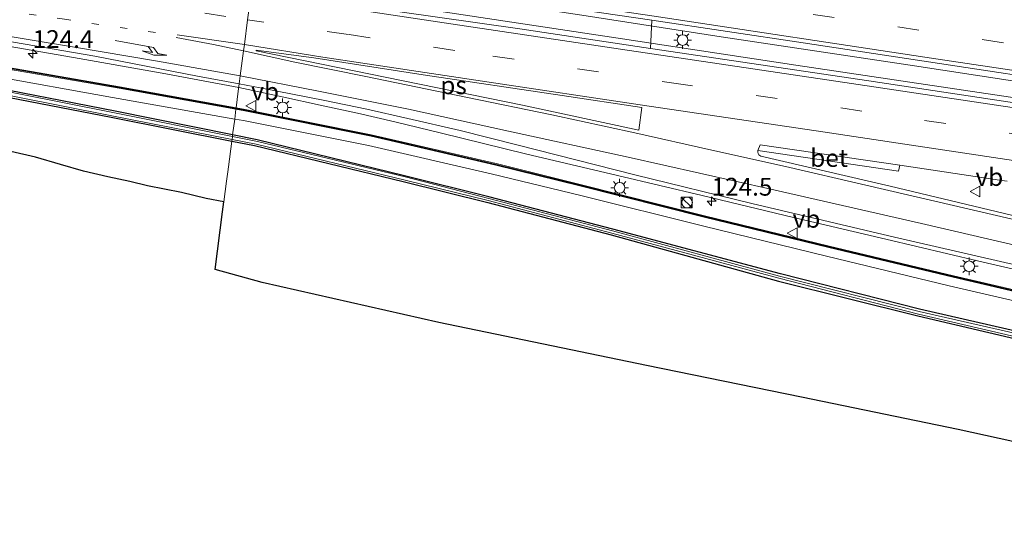
# Model space of a CAD drawing. Units: metres. Extents: x 140000 to 150001, y 406248 to 412500.
# Drawn here: x 141313 to 141451, y 411794 to 411865 of the extents above; entities that cross this region are included whole.
import ezdxf
from ezdxf.enums import TextEntityAlignment as Align

# ---------------------------------------------------------------- set-up
doc = ezdxf.new("R2010")
doc.units = ezdxf.units.M
doc.linetypes.add('VW-1-3_STREEP', pattern=[4, 1, -3])
doc.linetypes.add('VW-3-9_STREEP', pattern=[12, 3, -9])
doc.layers.get('0').update_dxf_attribs({"lineweight": 25})
for name, color, linetype, lineweight in [('B-ME-AM-KILOMETR-S-B1', 7, 'Continuous', 18), ('B-ME-BV-GELEIDECONSTRUCTIE-GELEIDERAIL-L-B1', 213, 'BV-GELEIDERAIL', 18), ('B-ME-GW-INSTEEKWATERGANG-L-B1', 10, 'Continuous', 25), ('B-ME-GW-KRUINLIJN-L-B1', 93, 'Continuous', 18), ('B-ME-IE-GRASLAND-GV-B6', 93, 'Continuous', 18), ('B-ME-IE-GRONDWERKLIJN-GROND_NIETINGERICHT-GV-B6', 253, 'Continuous', 18), ('B-ME-IE-HULPGEOMETRIE-L-B1', 53, 'Continuous', 18), ('B-ME-IE-INRICHTINGSELEMENT-S-B1', 253, 'Continuous', 18), ('B-ME-IE-MEUBILAIR_WEGMEUBILAIR-LICHTMAST-S-B1', 8, 'Continuous', 18), ('B-ME-KG-KADASTRAAL-OPNAMEDTMGRENS-L-B1', 10, 'Continuous', 25), ('B-ME-KW-GELUIDSWERING-GV-B6', 8, 'Continuous', 18), ('B-ME-KW-SCHERM-L-B1', 8, 'Continuous', 18), ('B-ME-OG-WATER-GV-B6', 153, 'Continuous', 18), ('B-ME-VH-VERH_SOORT-BETON-OVERIG-GV-B6', 8, 'IE-TERREINAFSCHEIDING-NATUURLIJK-HOUTWAL', 18), ('B-ME-VH-VERH_SOORT-BITUMEN-GV-B6', 8, 'IE-TERREINAFSCHEIDING-NATUURLIJK-HOUTWAL', 18), ('B-ME-VW-MARKERING-13STREEP-045-L-B1', 255, 'VW-1-3_STREEP', 18), ('B-ME-VW-MARKERING-39STREEP-015-L-B1', 255, 'VW-3-9_STREEP', 18), ('B-ME-VW-MARKERING-PIJLRE750-S-B1', 7, 'Continuous', 18), ('B-ME-VW-MARKERING-STREEP-015-L-B1', 7, 'Continuous', 18), ('B-ME-VW-MARKERING-VLAKMARK-GV-B6', 7, 'Continuous', 18), ('B-ME-VW-MEUBILAIR_WEGMEUBILAIR-VERKEERSBORD-S-B1', 8, 'Continuous', 18)]:
    doc.layers.add(name, color=color, linetype=linetype, lineweight=lineweight)
doc.styles.add('NLCS-ISO', font='NLCS-ISO.TTF')
doc.linetypes.add('BV-GELEIDERAIL', pattern='A,10,-3,[108,NLCS.SHX,S=1,R=0,X=0,Y=0],-3', length=16)
doc.linetypes.add('IE-TERREINAFSCHEIDING-NATUURLIJK-HOUTWAL', pattern='A,7,-1.5,[67,NLCS.SHX,S=0.75,R=45,X=0,Y=0],-1.5,7,-1.5,[70,NLCS.SHX,S=0.75,R=0,X=0,Y=0],-1.5', length=20)

# ---------------------------------------------------------------- blocks, each defined once
blk = doc.blocks.new('kast')
blk.add_line((-0.75, -0.75), (0.75, 0.75))
blk.add_lwpolyline([(-0.75, 0.75), (0.75, 0.75), (0.75, -0.75), (-0.75, -0.75)], close=True)
blk = doc.blocks.new('verkeersbord')
for p, q in [((0, 0.75), (-0.75, -0.625)), ((0.75, -0.625), (0, 0.75)), ((-0.75, -0.625), (0.75, -0.625))]:
    blk.add_line(p, q)
blk = doc.blocks.new('dtb')
blk.add_circle((0, 0), 0.75)
blk = doc.blocks.new('hecto')
for p, q in [((0, 0.625), (-0.625, 0)), ((0, -0.625), (0, 0.625)), ((-0.625, 0), (0.625, 0)), ((0.625, 0), (0, -0.625))]:
    blk.add_line(p, q)
blk = doc.blocks.new('lantaarnpaal')
for p, q in [((-0.75, 0), (-1.25, 0)), ((-0.88, 0.88), (-0.53, 0.53)), ((0, 0.75), (0, 1.25)), ((0.53, 0.53), (0.88, 0.88)), ((0.75, 0), (1.25, 0)), ((-0.53, -0.53), (-0.88, -0.88)), ((0, -0.75), (0, -1.25)), ((0.53, -0.53), (0.88, -0.88))]:
    blk.add_line(p, q)
blk.add_circle((0, 0), 0.75)
blk = doc.blocks.new('pijlr')
for p, q in [((0, 0, 0.1), (5.45, 0, 0.1)), ((5.45, -0.75, 0.1), (4.7, 0, 0.1)), ((6.2, -0.75, 0.1), (5.45, 0, 0.1)), ((4, -0.75, 0.1), (5.45, -0.75, 0.1)), ((5.7, -1.05, 0.1), (4, -0.75, 0.1)), ((7.5, -0.75, 0.1), (5.7, -1.05, 0.1)), ((7.5, -0.75, 0.1), (6.2, -0.75, 0.1))]:
    blk.add_line(p, q)

msp = doc.modelspace()

# ---------------------------------------------------------------- linework, layer by layer
at = {"layer": 'B-ME-BV-GELEIDECONSTRUCTIE-GELEIDERAIL-L-B1'}
for points in [[(140976.802, 411926.176, 3.732), (140988.298, 411923.617, 3.622), (141010.455, 411918.663, 3.642), (141027.352, 411914.833, 3.658), (141052.151, 411909.528, 3.69), (141078.254, 411904.015, 3.762), (141105.733, 411897.962, 3.86), (141126.558, 411893.575, 3.92), (141147.087, 411889.35, 3.98), (141167.272, 411885.241, 3.992), (141182.887, 411882.115, 4.02), (141207.953, 411877.804, 4.092), (141235.562, 411873.277, 4.152), (141256.728, 411869.886, 4.232), (141273.765, 411867.301, 4.284), (141291.12, 411864.495, 4.394), (141309.318, 411861.642, 4.596), (141320.665, 411859.686, 4.664), (141333.098, 411857.462, 4.818), (141343.838, 411855.443, 4.892)], [(141615.613, 411830.644, 9.125), (141590.871, 411835.203, 8.946), (141564.342, 411839.36, 8.69), (141542.022, 411842.831, 8.462), (141515.907, 411846.793, 7.986), (141492.215, 411850.448, 7.63), (141465.504, 411854.412, 7.122), (141437.979, 411858.617, 6.518), (141411.477, 411862.569, 6.066), (141391.947, 411865.599, 5.782), (141370.425, 411868.871, 5.458), (141346.057, 411872.456, 5.168)], [(141615.6, 411829.212, 9.277), (141606.392, 411830.445, 9.25), (141574.811, 411835.673, 9.014), (141541.765, 411840.635, 8.546), (141503.648, 411846.423, 7.926), (141468.075, 411851.728, 7.27), (141421.983, 411858.613, 6.374), (141397.663, 411862.291, 5.974), (141367.545, 411866.817, 5.51)], [(141633.2184, 411794.7826, 4.3538), (141611.9341, 411796.4617, 4.6973), (141590.683, 411798.4783, 4.9155), (141569.5783, 411802.0394, 5.2574), (141550.109, 411806.6117, 5.6194), (141529.2749, 411811.4861, 5.9157), (141508.4763, 411816.4117, 6.0876), (141488.9869, 411820.974, 6.1649), (141469.4802, 411825.515, 6.2078), (141459.378, 411828.375, 6.19), (141447.634, 411831.086, 6.118), (141434.574, 411834.168, 6.054), (141421.611, 411837.239, 5.89), (141408.829, 411840.292, 5.682), (141396.943, 411843.136, 5.55), (141384.065, 411846.15, 5.37), (141372.29, 411849.042, 5.202), (141365.74, 411850.662, 5.114), (141360.497, 411851.865, 5.03), (141355.263, 411853.002, 5.002), (141350.135, 411854.116, 4.934), (141343.838, 411855.443, 4.892)]]:
    msp.add_polyline3d(points, dxfattribs=at)
at = {"layer": 'B-ME-GW-INSTEEKWATERGANG-L-B1'}
for points in [[(141342.9748, 411848.8187, 2.7776), (141326.513, 411852.1473, 2.7742), (141305.8403, 411856.184, 2.8176), (141286.3815, 411859.797, 2.8681), (141274.9154, 411862.2929, 3.1752), (141274.3464, 411862.1557, 2.752), (141273.9385, 411861.9482, 3.3536)], [(141273.8015, 411860.9906, 3.3637), (141274.0448, 411860.5195, 3.1279), (141274.7114, 411860.2681, 3.0233), (141286.2984, 411858.8644, 2.9072), (141305.6208, 411855.2255, 2.7674), (141326.1711, 411851.2687, 2.7816), (141342.8609, 411847.9452, 2.7978)], [(141342.8609, 411847.9452, 2.7978), (141346.0548, 411847.3092, 2.8009), (141366.8962, 411842.2872, 2.8098), (141378.7496, 411839.3386, 2.7101), (141396.0725, 411834.8068, 2.9403), (141419.5157, 411828.2789, 3.0994), (141439.0551, 411823.4526, 3.099), (141458.9921, 411818.75, 3.1534)], [(141459.3162, 411819.7677, 3.1614), (141439.3019, 411824.3481, 3.1118), (141419.8072, 411829.3352, 3.0581), (141396.2841, 411835.6058, 3.0143), (141378.9054, 411840.1179, 2.7342), (141367.0634, 411843.0629, 2.6832), (141346.4263, 411848.1208, 2.7783), (141342.9748, 411848.8187, 2.7776)]]:
    msp.add_polyline3d(points, dxfattribs=at)
at = {"layer": 'B-ME-GW-KRUINLIJN-L-B1'}
for points in [[(141343.2635, 411851.0324, 3.9165), (141326.1299, 411854.0718, 3.7461), (141308.9309, 411857.1701, 3.5571), (141291.3574, 411860.1026, 3.4033), (141274.9154, 411862.2929, 3.1752)], [(141590.5774, 411795.3744, 4.1419), (141578.1737, 411796.7038, 4.3349), (141566.4758, 411799.1506, 4.5372), (141555.0546, 411801.5291, 4.6843), (141537.1251, 411805.7958, 4.8603), (141519.6103, 411809.6911, 5.0464), (141502.86, 411813.7625, 5.1123), (141490.2507, 411816.8086, 5.6274), (141478.4346, 411819.5482, 5.5846), (141461.0627, 411823.5695, 5.5663), (141443.4594, 411827.6184, 5.1655), (141426.2751, 411831.8043, 5.0525), (141409.0431, 411836.004, 4.763), (141391.8215, 411840.3307, 4.5809), (141379.2336, 411843.3473, 4.3927), (141362.0246, 411847.3062, 4.1098), (141344.4771, 411850.8171, 3.9286), (141343.2635, 411851.0324, 3.9165)]]:
    msp.add_polyline3d(points, dxfattribs=at)
at = {"layer": 'B-ME-IE-GRASLAND-GV-B6'}
for points in [[(141382.812, 411867.654, 4.936), (141401.786, 411864.903, 5.212), (141401.582, 411860.932, 5.311), (141383.232, 411863.698, 5.007), (141360.176, 411866.993, 4.631), (141345.644, 411869.291, 4.467), (141346.162, 411873.265, 4.456), (141353.366, 411872.084, 4.488), (141367.459, 411870.066, 4.636), (141382.812, 411867.654, 4.936)], [(141454.185, 411853.058, 6.303), (141432.187, 411856.417, 5.887), (141401.582, 411860.932, 5.311), (141401.786, 411864.903, 5.212), (141423.01, 411861.739, 5.592), (141450.419, 411857.574, 6.004), (141475.192, 411853.814, 6.604)], [(141273.9385, 411861.9482, 3.3536), (141274.3464, 411862.1557, 2.752), (141274.9154, 411862.2929, 3.1752), (141286.3815, 411859.797, 2.8681), (141305.8403, 411856.184, 2.8176), (141326.513, 411852.1473, 2.7742), (141342.9748, 411848.8187, 2.7776), (141342.9434, 411848.578, 2.6206), (141326.1646, 411851.936, 2.5965), (141305.8935, 411855.9841, 2.6861), (141286.3139, 411859.5828, 2.7668), (141274.8967, 411861.7934, 2.6507), (141274.1668, 411861.905, 3.3513), (141273.9385, 411861.9482, 3.3536)], [(141274.9154, 411862.2929, 3.1752), (141291.3574, 411860.1026, 3.4033), (141308.9309, 411857.1701, 3.5571), (141326.1299, 411854.0718, 3.7461), (141343.2635, 411851.0324, 3.9165), (141342.9748, 411848.8187, 2.7776), (141326.513, 411852.1473, 2.7742), (141305.8403, 411856.184, 2.8176), (141286.3815, 411859.797, 2.8681), (141274.9154, 411862.2929, 3.1752)], [(141310.88, 411862.039, 3.784), (141323.663, 411859.882, 3.912), (141338.033, 411857.061, 4.052), (141343.911, 411856, 4.198), (141343.774, 411854.948, 4.275), (141343.4714, 411852.6275, 4.0388), (141327.1058, 411855.5791, 3.8485), (141309.3452, 411858.6285, 3.6636)], [(141342.8609, 411847.9452, 2.7978), (141326.1711, 411851.2687, 2.7816), (141305.6208, 411855.2255, 2.7674), (141286.2984, 411858.8644, 2.9072), (141274.7114, 411860.2681, 3.0233), (141274.0448, 411860.5195, 3.1279), (141273.8015, 411860.9906, 3.3637), (141274.0248, 411860.9499, 3.3644), (141274.7245, 411860.8635, 2.6768), (141286.334, 411859.1191, 2.7537), (141305.9618, 411855.4812, 2.6785), (141326.0454, 411851.5074, 2.6697), (141342.8919, 411848.183, 2.6702), (141342.8609, 411847.9452, 2.7978)], [(141309.3119, 411858.4313, 3.6636), (141327.0712, 411855.3822, 3.8485), (141343.4456, 411852.429, 4.039), (141343.2635, 411851.0324, 3.9165), (141326.1299, 411854.0718, 3.7461), (141308.9309, 411857.1701, 3.5571)], [(141305.6208, 411855.2255, 2.7674), (141326.1711, 411851.2687, 2.7816), (141342.8609, 411847.9452, 2.7978), (141342.3934, 411844.3593, 2.8602), (141342.298, 411843.628, 1.922), (141342.127, 411842.315, 2.918), (141341.751, 411839.436, 2.918)], [(141461.6249, 411824.9534, 5.3463), (141444.0781, 411829.0576, 5.2786), (141426.618, 411833.202, 5.1174), (141409.1613, 411837.4623, 4.8918), (141391.7322, 411841.8418, 4.6643), (141379.9498, 411844.7823, 4.4926), (141362.4248, 411848.8108, 4.2649), (141344.748, 411852.3973, 4.0537), (141343.4714, 411852.6275, 4.0388), (141343.774, 411854.948, 4.275), (141343.911, 411856, 4.198), (141346.834, 411855.4, 4.174), (141355.884, 411853.642, 4.258), (141361.808, 411852.429, 4.334), (141367.548, 411851.123, 4.422), (141374.885, 411849.418, 4.518), (141382.835, 411847.421, 4.69), (141399.36, 411843.231, 4.902), (141415.781, 411839.177, 5.114), (141435.804, 411834.491, 5.358), (141453.495, 411830.4, 5.478)], [(141461.0627, 411823.5695, 5.5663), (141443.4594, 411827.6184, 5.1655), (141426.2751, 411831.8043, 5.0525), (141409.0431, 411836.004, 4.763), (141391.8215, 411840.3307, 4.5809), (141379.2336, 411843.3473, 4.3927), (141362.0246, 411847.3062, 4.1098), (141344.4771, 411850.8171, 3.9286), (141343.2635, 411851.0324, 3.9165), (141343.4456, 411852.429, 4.039), (141344.7104, 411852.2009, 4.0537), (141362.3825, 411848.6153, 4.2649), (141379.905, 411844.5874, 4.4926), (141391.6837, 411841.6477, 4.6643), (141409.1134, 411837.2681, 4.8918), (141426.5712, 411833.0076, 5.1174), (141444.0322, 411828.8629, 5.2786), (141461.5793, 411824.7587, 5.3463)], [(141459.3162, 411819.7677, 3.1614), (141439.3019, 411824.3481, 3.1118), (141419.8072, 411829.3352, 3.0581), (141396.2841, 411835.6058, 3.0143), (141378.9054, 411840.1179, 2.7342), (141367.0634, 411843.0629, 2.6832), (141346.4263, 411848.1208, 2.7783), (141342.9748, 411848.8187, 2.7776), (141343.2635, 411851.0324, 3.9165), (141344.4771, 411850.8171, 3.9286), (141362.0246, 411847.3062, 4.1098), (141379.2336, 411843.3473, 4.3927), (141391.8215, 411840.3307, 4.5809), (141409.0431, 411836.004, 4.763), (141426.2751, 411831.8043, 5.0525), (141443.4594, 411827.6184, 5.1655), (141461.0627, 411823.5695, 5.5663)], [(141342.8609, 411847.9452, 2.7978), (141342.8919, 411848.183, 2.6702), (141346.2722, 411847.5159, 2.6703), (141367.1504, 411842.4795, 2.6108), (141378.7937, 411839.5995, 2.6339), (141396.1436, 411835.0461, 2.8879), (141419.5623, 411828.7148, 2.9136), (141439.17, 411823.6629, 3.0232), (141459.0076, 411819.0561, 3.0094)], [(141458.9921, 411818.75, 3.1534), (141439.0551, 411823.4526, 3.099), (141419.5157, 411828.2789, 3.0994), (141396.0725, 411834.8068, 2.9403), (141378.7496, 411839.3386, 2.7101), (141366.8962, 411842.2872, 2.8098), (141346.0548, 411847.3092, 2.8009), (141342.8609, 411847.9452, 2.7978)], [(141459.1724, 411819.5017, 3.037), (141439.2335, 411824.0556, 3.0324), (141419.6589, 411829.0096, 2.9157), (141396.2279, 411835.3387, 2.8859), (141378.9228, 411839.8865, 2.6441), (141367.1564, 411842.9362, 2.635), (141346.4686, 411847.8725, 2.6256), (141342.9434, 411848.578, 2.6206), (141342.9748, 411848.8187, 2.7776), (141346.4263, 411848.1208, 2.7783), (141367.0634, 411843.0629, 2.6832), (141378.9054, 411840.1179, 2.7342), (141396.2841, 411835.6058, 3.0143), (141419.8072, 411829.3352, 3.0581), (141439.3019, 411824.3481, 3.1118), (141459.3162, 411819.7677, 3.1614)], [(141341.751, 411839.436, 2.918), (141339.275, 411839.898, 2.852), (141335.806, 411840.755, 2.862), (141331.018, 411841.677, 2.832), (141328.578, 411842.259, 2.838), (141325.492, 411842.935, 2.828), (141322.059, 411843.71, 2.824), (141318.851, 411844.655, 2.838), (141315.326, 411845.673, 2.838), (141311.866, 411846.491, 2.844)], [(141462.964, 411835.005, 5.711), (141435.212, 411841.624, 5.523), (141417.032, 411845.854, 5.351), (141416.765, 411846.04, 5.347), (141416.666, 411846.2, 5.343), (141416.634, 411846.381, 5.343), (141416.654, 411846.625, 5.343), (141436.377, 411843.735, 5.643), (141436.534, 411844.567, 5.687), (141450.545, 411842.48, 5.917), (141451.614, 411842.32, 5.934)]]:
    msp.add_polyline3d(points, dxfattribs=at)
at = {"layer": 'B-ME-IE-GRONDWERKLIJN-GROND_NIETINGERICHT-GV-B6'}
msp.add_polyline3d([(141470.065, 411801.905, 3.378), (141444.724, 411807.475, 3.494), (141422.745, 411812.024, 3.47), (141401.014, 411816.464, 3.386), (141371.91, 411822.505, 3.446), (141347.124, 411828.108, 3.458), (141340.515, 411829.95, 3.533), (141341.569, 411838.033, 3.558), (141341.751, 411839.436, 2.918), (141342.127, 411842.315, 2.918), (141342.298, 411843.628, 1.922), (141342.3934, 411844.3593, 2.8602), (141342.8609, 411847.9452, 2.7978), (141346.0548, 411847.3092, 2.8009), (141366.8962, 411842.2872, 2.8098), (141378.7496, 411839.3386, 2.7101), (141396.0725, 411834.8068, 2.9403), (141419.5157, 411828.2789, 3.0994), (141439.0551, 411823.4526, 3.099), (141458.9921, 411818.75, 3.1534)], dxfattribs=at)
at = {"layer": 'B-ME-IE-HULPGEOMETRIE-L-B1'}
msp.add_polyline3d([(141345.56, 411868.647, 4.446), (141345.08, 411864.964, 4.348), (141344.628, 411861.499, 4.38), (141344.511, 411860.602, 4.38), (141344.054, 411857.097, 4.218), (141343.911, 411856, 4.198), (141343.774, 411854.948, 4.275), (141343.4714, 411852.6275, 4.0388), (141343.4456, 411852.429, 4.039), (141343.2635, 411851.0324, 3.9165), (141342.9748, 411848.8187, 2.7776), (141342.9434, 411848.578, 2.6206), (141342.8919, 411848.183, 2.6702), (141342.8609, 411847.9452, 2.7978), (141342.3934, 411844.3593, 2.8602), (141342.298, 411843.628, 1.922), (141342.127, 411842.315, 2.918), (141341.751, 411839.436, 2.918)], dxfattribs=at)
at = {"layer": 'B-ME-KG-KADASTRAAL-OPNAMEDTMGRENS-L-B1'}
for points in [[(141341.751, 411839.436, 2.918), (141339.275, 411839.898, 2.852), (141335.8061, 411840.755, 2.862), (141331.018, 411841.677, 2.832), (141328.578, 411842.259, 2.838), (141325.492, 411842.935, 2.828), (141322.059, 411843.71, 2.824), (141318.851, 411844.655, 2.838), (141315.326, 411845.673, 2.838), (141311.866, 411846.491, 2.844)], [(141470.065, 411801.905, 3.378), (141444.724, 411807.475, 3.494), (141422.745, 411812.024, 3.47), (141401.014, 411816.464, 3.386), (141371.91, 411822.505, 3.446), (141347.1241, 411828.108, 3.458), (141340.515, 411829.95, 3.533), (141341.569, 411838.033, 3.558), (141341.751, 411839.436, 2.918)]]:
    msp.add_polyline3d(points, dxfattribs=at)
at = {"layer": 'B-ME-KW-GELUIDSWERING-GV-B6'}
for points in [[(141343.4456, 411852.429, 4.039), (141327.0712, 411855.3822, 3.8485), (141309.3119, 411858.4313, 3.6636)], [(141309.3452, 411858.6285, 3.6636), (141327.1058, 411855.5791, 3.8485), (141343.4714, 411852.6275, 4.0388), (141343.4456, 411852.429, 4.039)], [(141343.4456, 411852.429, 4.039), (141343.4714, 411852.6275, 4.0388), (141344.748, 411852.3973, 4.0537), (141362.4248, 411848.8108, 4.2649), (141379.9498, 411844.7823, 4.4926), (141391.7322, 411841.8418, 4.6643), (141409.1613, 411837.4623, 4.8918), (141426.618, 411833.202, 5.1174), (141444.0781, 411829.0576, 5.2786), (141461.6249, 411824.9534, 5.3463)], [(141461.5793, 411824.7587, 5.3463), (141444.0322, 411828.8629, 5.2786), (141426.5712, 411833.0076, 5.1174), (141409.1134, 411837.2681, 4.8918), (141391.6837, 411841.6477, 4.6643), (141379.905, 411844.5874, 4.4926), (141362.3825, 411848.6153, 4.2649), (141344.7104, 411852.2009, 4.0537), (141343.4456, 411852.429, 4.039)]]:
    msp.add_polyline3d(points, dxfattribs=at)
at = {"layer": 'B-ME-KW-SCHERM-L-B1'}
for points in [[(141192.9791, 411877.4831, 8.3729), (141204.754, 411875.4412, 8.4098), (141220.5671, 411872.8087, 8.4428), (141238.3405, 411869.9652, 8.4689), (141256.1631, 411867.1323, 8.5177), (141267.982, 411865.2459, 8.5434), (141273.8019, 411864.3106, 8.5739), (141291.6783, 411861.4556, 8.7045), (141309.3285, 411858.5299, 8.8635), (141327.0885, 411855.4807, 9.0486), (141343.4585, 411852.5283, 9.2389)], [(141343.4585, 411852.5283, 9.2389), (141344.7292, 411852.2991, 9.2537), (141362.4036, 411848.7131, 9.4649), (141379.9274, 411844.6848, 9.6926), (141391.708, 411841.7448, 9.8642), (141409.1374, 411837.3652, 10.0918), (141426.5946, 411833.1048, 10.3174), (141444.0552, 411828.9603, 10.4786), (141461.6021, 411824.8561, 10.5464), (141479.1495, 411820.7488, 10.5321), (141490.8346, 411818.0197, 10.5032), (141502.4941, 411815.2982, 10.4676), (141502.5555, 411815.2825, 6.9733), (141520.1032, 411811.1452, 6.8699), (141537.6397, 411807.0446, 6.7251), (141555.1753, 411802.9536, 6.5155), (141566.8655, 411800.2431, 6.3376), (141578.6489, 411797.9133, 6.1386), (141590.5338, 411796.186, 5.9404), (141602.4815, 411795.1158, 5.7468), (141611.4624, 411794.6347, 5.6107), (141625.3917, 411794.1844, 5.3701)]]:
    msp.add_polyline3d(points, dxfattribs=at)
at = {"layer": 'B-ME-OG-WATER-GV-B6'}
for points in [[(141342.8919, 411848.183, 2.6702), (141326.0454, 411851.5074, 2.6697), (141305.9618, 411855.4812, 2.6785), (141286.334, 411859.1191, 2.7537), (141274.7245, 411860.8635, 2.6768), (141274.7367, 411860.9628, 2.65), (141274.0399, 411861.0488, 2.65), (141273.9141, 411861.0717, 2.65), (141274.0227, 411861.8305, 2.65), (141274.15, 411861.8065, 2.65), (141274.8816, 411861.6945, 2.65), (141274.8967, 411861.7934, 2.6507), (141286.3139, 411859.5828, 2.7668), (141305.8935, 411855.9841, 2.6861), (141326.1646, 411851.936, 2.5965), (141342.9434, 411848.578, 2.6206), (141342.8919, 411848.183, 2.6702)], [(141342.8919, 411848.183, 2.6702), (141342.9434, 411848.578, 2.6206), (141346.4686, 411847.8725, 2.6256), (141367.1564, 411842.9362, 2.635), (141378.9228, 411839.8865, 2.6441), (141396.2279, 411835.3387, 2.8859), (141419.6589, 411829.0096, 2.9157), (141439.2335, 411824.0556, 3.0324), (141459.1724, 411819.5017, 3.037)], [(141459.0076, 411819.0561, 3.0094), (141439.17, 411823.6629, 3.0232), (141419.5623, 411828.7148, 2.9136), (141396.1436, 411835.0461, 2.8879), (141378.7937, 411839.5995, 2.6339), (141367.1504, 411842.4795, 2.6108), (141346.2722, 411847.5159, 2.6703), (141342.8919, 411848.183, 2.6702)]]:
    msp.add_polyline3d(points, dxfattribs=at)
at = {"layer": 'B-ME-VH-VERH_SOORT-BETON-OVERIG-GV-B6'}
msp.add_polyline3d([(141436.534, 411844.567, 5.687), (141436.377, 411843.735, 5.643), (141416.654, 411846.625, 5.343), (141416.941, 411847.427, 5.347), (141436.534, 411844.567, 5.687)], dxfattribs=at)
at = {"layer": 'B-ME-VH-VERH_SOORT-BITUMEN-GV-B6'}
for points in [[(141345.644, 411869.291, 4.467), (141345.56, 411868.647, 4.446), (141345.08, 411864.964, 4.348), (141344.628, 411861.499, 4.38), (141344.511, 411860.602, 4.38), (141344.054, 411857.097, 4.218), (141343.911, 411856, 4.198), (141338.033, 411857.061, 4.052), (141323.663, 411859.882, 3.912), (141310.88, 411862.039, 3.784), (141290.37, 411865.223, 3.572), (141275.395, 411867.59, 3.476), (141257.152, 411870.324, 3.364), (141233.498, 411874.012, 3.346), (141213.545, 411877.122, 3.346), (141195.991, 411879.956, 3.212), (141177.427, 411883.301, 3.2), (141153.569, 411888.11, 3.134), (141128.438, 411893.584, 3.106), (141099.315, 411899.814, 3.07), (141078.994, 411904.38, 2.926), (141056.857, 411909.421, 2.932)], [(141475.192, 411853.814, 6.604), (141450.419, 411857.574, 6.004), (141423.01, 411861.739, 5.592), (141401.786, 411864.903, 5.212), (141382.812, 411867.654, 4.936), (141367.459, 411870.066, 4.636), (141353.366, 411872.084, 4.488), (141346.162, 411873.265, 4.456), (141346.245, 411873.903, 4.288), (141346.709, 411877.458, 4.386), (141347.176, 411881.042, 4.288), (141347.584, 411884.17, 4.246), (141366.696, 411881.118, 4.543), (141385.758, 411878.372, 4.791), (141405.286, 411875.443, 5.135), (141405.688, 411875.411, 5.135), (141416.908, 411873.481, 5.387), (141420.854, 411872.993, 5.483), (141458.696, 411867.355, 6.167)], [(141453.495, 411830.4, 5.478), (141435.804, 411834.491, 5.358), (141415.781, 411839.177, 5.114), (141399.36, 411843.231, 4.902), (141382.835, 411847.421, 4.69), (141374.885, 411849.418, 4.518), (141367.548, 411851.123, 4.422), (141361.808, 411852.429, 4.334), (141355.884, 411853.642, 4.258), (141346.834, 411855.4, 4.174), (141343.911, 411856, 4.198), (141344.054, 411857.097, 4.218), (141344.511, 411860.602, 4.38), (141344.628, 411861.499, 4.38), (141345.08, 411864.964, 4.348), (141345.56, 411868.647, 4.446), (141345.644, 411869.291, 4.467), (141360.176, 411866.993, 4.631), (141383.232, 411863.698, 5.007), (141401.582, 411860.932, 5.311), (141432.187, 411856.417, 5.887), (141454.185, 411853.058, 6.303)], [(141451.614, 411842.32, 5.934), (141450.545, 411842.48, 5.917), (141436.534, 411844.567, 5.687), (141416.941, 411847.427, 5.347), (141416.654, 411846.625, 5.343), (141416.634, 411846.381, 5.343), (141416.666, 411846.2, 5.343), (141416.765, 411846.04, 5.347), (141417.032, 411845.854, 5.351), (141435.212, 411841.624, 5.523), (141462.964, 411835.005, 5.711)]]:
    msp.add_polyline3d(points, dxfattribs=at)
at = {"layer": 'B-ME-VW-MARKERING-13STREEP-045-L-B1'}
msp.add_polyline3d([(141332.136, 411863.16, 4.146), (141319.38, 411865.033, 3.954), (141299.913, 411867.92, 3.758), (141283.987, 411870.341, 3.636), (141268.438, 411872.711, 3.53), (141244.952, 411876.323, 3.43), (141221.419, 411880.131, 3.326), (141201.808, 411883.44, 3.242), (141178.402, 411887.478, 3.212), (141158.887, 411891.043, 3.204), (141139.749, 411894.873, 3.184), (141109.8202, 411900.8218, 3.198)], dxfattribs=at)
at = {"layer": 'B-ME-VW-MARKERING-39STREEP-015-L-B1'}
for points in [[(140978.691, 411933.16, 3.136), (140989.089, 411930.87, 3.122), (141012.499, 411925.887, 3.13), (141033.535, 411921.211, 3.136), (141055.449, 411916.406, 3.132), (141078.605, 411911.204, 3.17), (141102.185, 411906.236, 3.158), (141128.429, 411900.931, 3.182), (141160.324, 411894.672, 3.202), (141183.66, 411890.41, 3.236), (141207.044, 411886.358, 3.346), (141230.311, 411882.519, 3.404), (141253.755, 411878.806, 3.532), (141280.077, 411874.798, 3.682), (141315.343, 411869.501, 4.046), (141345.08, 411864.964, 4.348)], [(141612.35, 411836.47, 8.48), (141591.359, 411840.401, 8.318), (141556.271, 411845.816, 7.87), (141521.239, 411851.155, 7.406), (141486.113, 411856.405, 6.738), (141451.082, 411861.745, 6.054), (141416.193, 411866.952, 5.378), (141381.034, 411872.272, 4.854), (141357.488, 411875.756, 4.506), (141346.709, 411877.458, 4.386)], [(141614.69, 411823.923, 8.489), (141605.667, 411825.519, 8.465), (141582.08, 411829.41, 8.261), (141558.749, 411833.068, 7.985), (141535.149, 411836.64, 7.689), (141499.891, 411841.858, 7.101), (141466.713, 411846.839, 6.481), (141431.23, 411852.16, 5.773), (141406.174, 411855.874, 5.361), (141374.134, 411860.675, 4.865), (141359.211, 411862.912, 4.633), (141345.08, 411864.964, 4.348)]]:
    msp.add_polyline3d(points, dxfattribs=at)
at = {"layer": 'B-ME-VW-MARKERING-STREEP-015-L-B1'}
msp.add_line((141335.176, 411862.846, 4.236), (141344.628, 411861.499, 4.38), dxfattribs=at)
for points in [[(141027.8949, 411918.5307, 3.092), (141060.931, 411911.13, 3.112), (141087.79, 411905.201, 3.132), (141106.76, 411901.206, 3.176), (141114.997, 411899.414, 3.186), (141120.622, 411898.188, 3.19), (141129.633, 411896.143, 3.202), (141139.119, 411893.988, 3.19), (141152.473, 411891.014, 3.214), (141164.766, 411888.265, 3.214), (141178.643, 411885.151, 3.216), (141193.473, 411881.836, 3.23), (141200.373, 411880.352, 3.308), (141205.928, 411879.384, 3.354), (141222.048, 411876.677, 3.364), (141248.205, 411872.522, 3.438), (141268.119, 411869.402, 3.486), (141293.159, 411865.542, 3.716), (141308.894, 411863.092, 3.898), (141320.511, 411861.185, 3.992), (141332.455, 411859.166, 4.14), (141344.054, 411857.097, 4.218)], [(141614.8123, 411832.7155, 8.4036), (141609.584, 411833.663, 8.374), (141575.133, 411839.251, 8.034), (141535.636, 411845.35, 7.57), (141505.912, 411849.759, 7.118), (141466.363, 411855.795, 6.37), (141441.6, 411859.49, 5.898), (141402.102, 411865.477, 5.198), (141377.337, 411869.16, 4.846), (141346.245, 411873.903, 4.288)], [(141615.393, 411827.424, 8.565), (141581.976, 411833.083, 8.266), (141552.144, 411837.666, 7.918), (141511.674, 411843.744, 7.366), (141469.487, 411850.075, 6.574), (141429.748, 411856.044, 5.762), (141397.37, 411860.838, 5.206), (141372.637, 411864.55, 4.878), (141345.56, 411868.647, 4.446)], [(141335.07, 411862.469, 4.256), (141340.275, 411861.507, 4.274), (141344.511, 411860.602, 4.38)], [(141554.769, 411813.213, 5.114), (141546.211, 411815.009, 5.192), (141525.4, 411819.88, 5.468), (141499.721, 411825.914, 5.676), (141480.119, 411830.489, 5.724), (141466.674, 411833.623, 5.712), (141455.535, 411836.267, 5.684), (141444.088, 411838.922, 5.584), (141431.791, 411841.762, 5.448), (141420.526, 411844.399, 5.32), (141410.199, 411846.692, 5.248), (141399.363, 411849.091, 5.06), (141387.725, 411851.616, 4.92), (141375.911, 411854.083, 4.72), (141361.639, 411857.026, 4.524), (141351.694, 411859.043, 4.392), (141344.511, 411860.602, 4.38)], [(141595.579, 411823.425, 8.266), (141588.194, 411824.696, 8.24), (141562.713, 411828.72, 7.968), (141537.512, 411832.505, 7.576), (141505.48, 411837.342, 7.02), (141479.231, 411841.21, 6.548), (141451.546, 411845.365, 6.004), (141424.823, 411849.382, 5.52), (141400.142, 411853.057, 5.188), (141378.951, 411856.202, 4.836), (141355.639, 411859.731, 4.448), (141344.628, 411861.499, 4.38)], [(141553.926, 411809.56, 5.027), (141538.381, 411813.283, 5.192), (141512.088, 411819.449, 5.536), (141487.553, 411825.229, 5.552), (141465.322, 411830.394, 5.52), (141439.599, 411836.402, 5.432), (141418.461, 411841.2, 5.184), (141398.427, 411845.678, 4.916), (141381.687, 411849.322, 4.7), (141367.647, 411852.409, 4.464), (141355.037, 411854.975, 4.32), (141344.054, 411857.097, 4.218)]]:
    msp.add_polyline3d(points, dxfattribs=at)
at = {"layer": 'B-ME-VW-MARKERING-VLAKMARK-GV-B6'}
msp.add_polyline3d([(141400.347, 411852.651, 5.143), (141399.935, 411849.458, 5.083), (141383.637, 411852.974, 4.843), (141364.359, 411856.915, 4.535), (141346.26, 411860.592, 4.335), (141346.288, 411860.709, 4.335), (141354.38, 411859.635, 4.399), (141369.676, 411857.247, 4.551), (141389.196, 411854.343, 5.039), (141400.347, 411852.651, 5.143)], dxfattribs=at)

# ---------------------------------------------------------------- block references
at = {"layer": 'B-ME-AM-KILOMETR-S-B1', "rotation": 90}
for p in [(141314.935, 411860.227, 4.437), (141410.156, 411839.511, 5.627)]:
    msp.add_blockref('hecto', p, dxfattribs=at)
at = {"layer": 'B-ME-IE-INRICHTINGSELEMENT-S-B1', "rotation": 90}
for name, p in [('kast', (141406.65, 411839.328, 4.974)), ('dtb', (141406.7, 411839.328, 4.974))]:
    msp.add_blockref(name, p, dxfattribs=at)
at = {"layer": 'B-ME-IE-MEUBILAIR_WEGMEUBILAIR-LICHTMAST-S-B1', "rotation": 90}
for p in [(141406.082, 411862.126, 5.139), (141349.9885, 411852.669, 4.0985), (141397.252, 411841.385, 4.804), (141446.265, 411830.383, 5.423)]:
    msp.add_blockref('lantaarnpaal', p, dxfattribs=at)
at = {"layer": 'B-ME-VW-MARKERING-PIJLRE750-S-B1', "rotation": 350.0000000000001}
msp.add_blockref('pijlr', (141326.5009, 411862.0455, 4.18), dxfattribs=at)
at = {"layer": 'B-ME-VW-MEUBILAIR_WEGMEUBILAIR-VERKEERSBORD-S-B1', "rotation": 90}
for p in [(141345.591, 411852.885, 4.314), (141447.162, 411840.885, 5.824), (141421.517, 411835.016, 5.154)]:
    msp.add_blockref('verkeersbord', p, dxfattribs=at)

# ---------------------------------------------------------------- texts
at = {"layer": 'B-ME-AM-KILOMETR-S-B1', "ltscale": 0.2, "style": 'NLCS-ISO'}
for s, p in [('124.4', (141314.935, 411860.227, 4.437)), ('124.5', (141410.156, 411839.511, 5.627))]:
    msp.add_text(s, height=2.5, dxfattribs=at).set_placement(p, align=Align.BOTTOM_LEFT)
at = {"layer": 'B-ME-VH-VERH_SOORT-BETON-OVERIG-GV-B6', "ltscale": 0.2, "style": 'NLCS-ISO'}
msp.add_text('bet', height=2.5, dxfattribs=at).set_placement((141426.6249, 411845.5874), align=Align.MIDDLE_CENTER)
at = {"layer": 'B-ME-VW-MARKERING-VLAKMARK-GV-B6', "ltscale": 0.2, "style": 'NLCS-ISO'}
msp.add_text('ps', height=2.5, dxfattribs=at).set_placement((141373.9572, 411855.7742), align=Align.MIDDLE_CENTER)
at = {"layer": 'B-ME-VW-MEUBILAIR_WEGMEUBILAIR-VERKEERSBORD-S-B1', "ltscale": 0.2, "style": 'NLCS-ISO'}
for p in [(141345.591, 411852.885, 4.314), (141447.162, 411840.885, 5.824), (141421.517, 411835.016, 5.154)]:
    msp.add_text('vb', height=2.5, dxfattribs=at).set_placement(p, align=Align.BOTTOM_LEFT)

doc.saveas('drawing.dxf')
